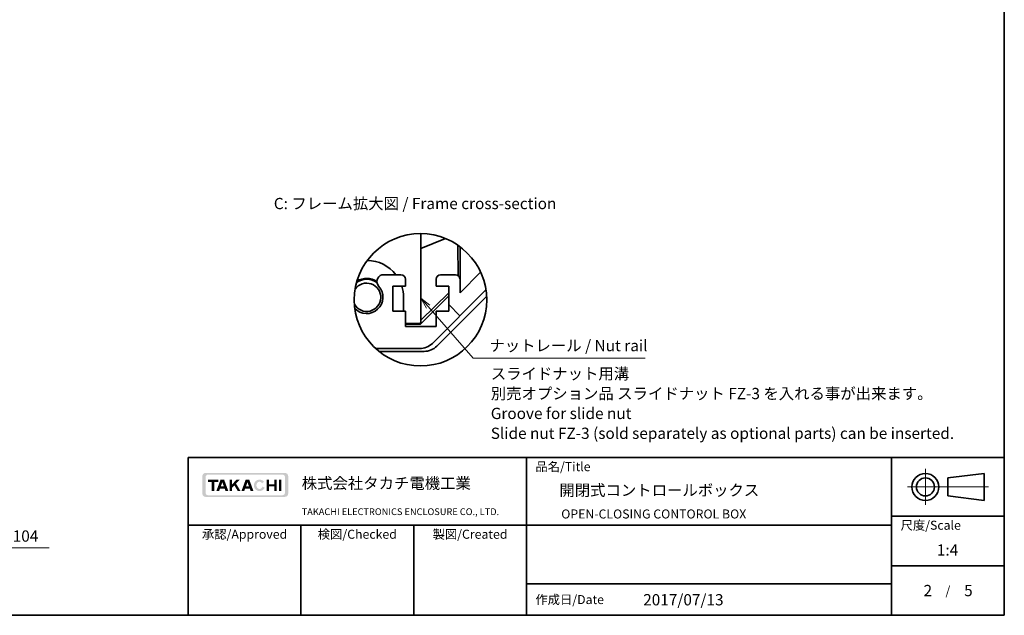
# Model space of a CAD drawing. Units: millimetres. Extents: x 0 to 7078, y -22 to 1264.
# Drawn here: x 2460 to 3334, y 0 to 529 of the extents above; entities that cross this region are included whole.
import ezdxf
from ezdxf.enums import TextEntityAlignment as Align

# ---------------------------------------------------------------- set-up
doc = ezdxf.new("R2010")
doc.units = ezdxf.units.MM
doc.header["$LTSCALE"] = 4.5
doc.linetypes.add('CHAIN', pattern=[0.35429999999999995, 0.2362, -0.0295, 0.0591, -0.0295])
doc.layers.get('Defpoints').update_dxf_attribs({"lineweight": 25})
for name, color, linetype, lineweight in [('Border (ISO)', 7, 'Continuous', 35), ('Detail Boundary (JIS)', 7, 'Continuous', 35), ('Dimension (ISO)', 7, 'Continuous', 18), ('Dimension (ISO) @ 1', 7, 'Continuous', 18), ('Hatch (ISO)', 1, 'Continuous', 18), ('Symbol (ISO)', 7, 'Continuous', 18), ('Title (ISO)', 7, 'Continuous', 35), ('Visible (ISO)', 7, 'Continuous', 35)]:
    doc.layers.add(name, color=color, linetype=linetype, lineweight=lineweight)
doc.styles.add('Note Text (TK)', font='txt')
doc.styles.add('文字スタイル67', font='arial.ttf')
doc.dimstyles.new('Default - Method 1b (TK)', dxfattribs={"dimscale": 4.5, "dimtxt": 2.5, "dimasz": 2.5, "dimexe": 1, "dimexo": 1.499999999999999, "dimgap": 1, "dimtad": 1, "dimtoh": 1, "dimrnd": 1e-08, "dimdsep": 46, "dimtxsty": 'Note Text (TK)', "dimcen": 0.09, "dimdle": 5, "dimclrd": 100, "dimclre": 100, "dimclrt": 7, "dimadec": 1, "dimazin": 1, "dimtfac": 1, "dimtmove": 0, "dimatfit": 3, "dimfxl": 1, "dimtolj": 1, "dimlwd": -1, "dimlwe": -1, "dimarcsym": 0})

# ---------------------------------------------------------------- blocks, each defined once
blk = doc.blocks.new('図面枠 tk図枠')
at = {"layer": 'Border (ISO)'}
for p in [(405.4999999999997, 289), (14.50000000000001, 8.000000000000009)]:
    blk.add_line(p, (405.4999999999997, 8.000000000000009), dxfattribs=at)
blk = doc.blocks.new('表題欄 tk表題欄')
at = {"layer": 'Hatch (ISO)'}
h = blk.add_hatch(color=256, dxfattribs=at)
edge = h.paths.add_edge_path(flags=0)
edge.add_arc((95.57537688673351, 236.2990653650367), 0.5958259999999997, 269.9999999999897, 360)
edge.add_line((96.17120288673351, 236.2990653650368), (96.1712028867335, 239.7107813650365))
edge.add_arc((95.5753768867335, 239.7107813650366), 0.5958259999999997, 0, 90.0000000000068)
edge.add_line((95.57537688673342, 240.3066073650366), (79.13710888673356, 240.3066073650366))
edge.add_arc((79.13710888673353, 239.7107813650366), 0.5958259999999997, 89.99999999999744, 180)
edge.add_line((78.54128288673351, 239.7107813650365), (78.54128288673331, 236.2990653650368))
edge.add_arc((79.13710888673332, 236.2990653650365), 0.5958259999999997, 180, 270.0000000000231)
edge.add_line((79.13710888673356, 235.7032393650365), (95.57537688673342, 235.7032393650367))
edge = h.paths.add_edge_path()
edge.add_line((77.83935088673356, 239.9556413650365), (77.83935088673356, 236.0542053650368))
edge.add_arc((78.54128288673346, 236.0542053650367), 0.7019319999998938, 180, 270.0000000000087)
edge.add_line((78.54128288673355, 235.3522733650368), (96.17120288673351, 235.3522733650368))
edge.add_arc((96.17120288673351, 236.0542053650367), 0.7019319999998921, 270, 360)
edge.add_line((96.8731348867334, 236.0542053650368), (96.87313488673352, 239.9556413650365))
edge.add_arc((96.1712028867336, 239.9556413650367), 0.7019319999998921, 0, 90.00000000000873)
edge.add_line((96.1712028867335, 240.6575733650367), (78.54128288673355, 240.6575733650366))
edge.add_arc((78.54128288673355, 239.9556413650365), 0.7019319999999984, 90, 180)
for points in [[(79.07181288673355, 239.1476033650369), (79.07181288673355, 238.6578833650367), (79.92066088673353, 238.6578833650367), (79.92066088673353, 236.6581933650368), (80.50832488673353, 236.6581933650368), (80.50832488673353, 238.6578833650367), (81.35717288673355, 238.6578833650367), (81.35717288673355, 239.1476033650369)], [(85.68407849525303, 236.6581933650368), (84.9434673993943, 237.8918698287545), (84.41792288673358, 237.3246628822781), (84.41792288673358, 236.6581933650368), (83.89555488673355, 236.6581933650368), (83.89555488673355, 239.1476033650369), (84.41792288673358, 239.1476033650369), (84.41792288673358, 238.0993979968839), (85.38913556809511, 239.1476033650369), (86.1069649084727, 239.1476033650369), (85.31925422435492, 238.2974470774499), (86.30334488673353, 236.6581933650368)], [(92.0914293961446, 239.1476033650369), (92.0914293961446, 236.6581933650368), (92.60971639614463, 236.6581933650368), (92.60971639614463, 237.6580383650368), (93.76872039614459, 237.6580383650368), (93.76872039614459, 236.6581933650368), (94.28700739614462, 236.6581933650368), (94.28700739614462, 239.1476033650369), (93.76872039614459, 239.1476033650369), (93.76872039614459, 238.1477583650367), (92.60971639614463, 238.1477583650367), (92.60971639614463, 239.1476033650369)], [(94.8420233961447, 239.1476033650369), (94.8420233961447, 236.6581933650368), (95.3643913961447, 236.6581933650368), (95.3643913961447, 239.1476033650369)]]:
    blk.add_hatch(color=256, dxfattribs=at).paths.add_polyline_path(points)
h = blk.add_hatch(color=256, dxfattribs=at)
h.paths.add_polyline_path([(82.59020695886475, 237.7110913650368), (81.95242681460245, 237.7110913650368), (82.27131688673356, 238.5794973650367)], flags=0)
h.paths.add_polyline_path([(82.77903014574996, 237.1968853650368), (81.76360362771717, 237.1968853650368), (81.56578886050404, 236.6581933650368), (80.94907288673355, 236.6581933650368), (81.86321688673355, 239.1476033650369), (82.67941688673353, 239.1476033650369), (83.59356088673351, 236.6581933650368), (82.97684491296302, 236.6581933650368)])
h = blk.add_hatch(color=256, dxfattribs=at)
h.paths.add_polyline_path([(87.52707281460243, 237.7110913650368), (88.16485295886469, 237.7110913650368), (87.84596288673359, 238.5794973650367)], flags=0)
h.paths.add_polyline_path([(87.14043486050403, 236.6581933650368), (87.3382496277172, 237.1968853650368), (88.35367614574989, 237.1968853650368), (88.551490912963, 236.6581933650368), (89.16820688673344, 236.6581933650368), (88.25406288673351, 239.1476033650369), (87.43786288673356, 239.1476033650369), (86.52371888673358, 236.6581933650368)])
h = blk.add_hatch(color=256, dxfattribs=at)
edge = h.paths.add_edge_path()
edge.add_arc((90.52309888673331, 237.9028983650369), 1.273272000000011, 38.55054079078439, 336.5820184016556)
edge.add_line((91.69149139614443, 237.3968543650369), (91.17255542714857, 237.6216113977801))
edge.add_ellipse((90.52309888673351, 237.9028983650369), major_axis=(0, -0.7998759999999119), ratio=0.8673469387756529, start_angle=128.5505407907963, end_angle=426.582018401653, ccw=False)
edge.add_line((91.09381514418376, 238.3576891122095), (91.51887237036831, 238.6964075050431))
at = {"layer": 'Title (ISO)'}
for p, q in [((74.70882392282105, 244.052739026017), (255.7088239228211, 244.052739026017)), ((74.70882392282105, 209.052739026017), (74.70882392282105, 244.052739026017)), ((149.7088239228211, 244.052739026017), (149.7088239228211, 209.052739026017)), ((230.7088239228211, 244.052739026017), (230.7088239228211, 209.052739026017)), ((255.7088239228211, 244.052739026017), (255.7088239228211, 209.052739026017)), ((243.2088239228211, 239.552739026017), (251.2088239228211, 240.5527390260171)), ((251.2088239228211, 234.552739026017), (251.2088239228211, 240.5527390260171)), ((243.2088239228211, 239.552739026017), (243.2088239228211, 235.552739026017)), ((243.2088239228211, 235.552739026017), (251.2088239228211, 234.552739026017)), ((230.7088239228211, 231.052739026017), (255.7088239228211, 231.052739026017)), ((74.70882392282105, 229.052739026017), (230.7088239228211, 229.052739026017)), ((99.70882392282108, 229.052739026017), (99.70882392282108, 209.052739026017)), ((124.708823922821, 229.052739026017), (124.708823922821, 209.052739026017)), ((230.7088239228211, 220.052739026017), (255.7088239228211, 220.052739026017)), ((149.7088239228211, 216.052739026017), (230.7088239228211, 216.052739026017)), ((255.7088239228211, 209.052739026017), (74.70882392282105, 209.052739026017))]:
    blk.add_line(p, q, dxfattribs=at)
at = {"layer": 'Title (ISO)', "color": 4, "linetype": 'CHAIN', "lineweight": 18, "ltscale": 8.889559745788574}
blk.add_line((238.2088239228211, 241.552739026017), (238.2088239228211, 233.552739026017), dxfattribs=at)
at = {"layer": 'Title (ISO)', "color": 4, "linetype": 'CHAIN', "lineweight": 18, "ltscale": 20.00163269042969}
blk.add_line((252.2088239228211, 237.552739026017), (234.2088239228211, 237.552739026017), dxfattribs=at)
at = {"layer": 'Title (ISO)'}
for radius in [3, 2]:
    blk.add_circle((238.2088239228211, 237.552739026017), radius, dxfattribs=at)
at = {"layer": 'Title (ISO)', "color": 1, "char_height": 2.000000029802321, "line_spacing_factor": 1.5, "style": 'Note Text (TK)'}
for s, insert, width, attachment_point in [('\\fＭＳ Ｐゴシック|b0|i0;品名/Title', (151.708823922821, 242.052739026017), 13.06432723999025, 4), ('\\fＭＳ Ｐゴシック|b0|i0;尺度/Scale', (232.7088239228211, 229.052739026017), 14.33918118476867, 4), ('\\fＭＳ Ｐゴシック|b0|i0;承認/Approved', (87.20882392282108, 227.052739026017), 19.32163715362549, 5), ('\\fＭＳ Ｐゴシック|b0|i0;検図/Checked', (112.208823922821, 227.052739026017), 18.32748532295227, 5), ('\\fＭＳ Ｐゴシック|b0|i0;製図/Created', (137.2088239228211, 227.052739026017), 17.47368454933166, 5), ('\\fＭＳ Ｐゴシック|b0|i0;作成日/Date', (151.708823922821, 212.552739026017), 16.39766097068788, 4)]:
    blk.add_mtext(s, dxfattribs=dict(at, insert=insert, width=width, attachment_point=attachment_point))
at = {"layer": 'Title (ISO)', "color": 7, "line_spacing_factor": 1.5, "style": 'Note Text (TK)'}
for s, insert, char_height, attachment_point in [('株式会社タカチ電機工業', (99.87313488673342, 238.052739026017), 2.5, 4), ('\\fＭＳ Ｐゴシック|b0|i0;/', (243.2088239228211, 214.552739026017), 2.000000029802321, 5)]:
    blk.add_mtext(s, dxfattribs=dict(at, insert=insert, char_height=char_height, attachment_point=attachment_point))
at = {"layer": 'Title (ISO)', "color": 7, "insert": (99.87313488673342, 232.052739026017), "char_height": 1.49859994649887, "width": 48.16879749298095, "attachment_point": 4, "line_spacing_factor": 1.5, "style": 'Note Text (TK)'}
blk.add_mtext('\\fArial|b0|i0;TAKACHI ELECTRONICS ENCLOSURE CO., LTD.', dxfattribs=at)
at = {"layer": 'Title (ISO)', "color": 7}
for tag, p, height, style in [('<品名>_001', (157.027005730843, 235.5754662581048), 2.5, 'Note Text (TK)'), ('<Title>_001', (157.4387011349265, 230.5513747487906), 2.000000029802321, '文字スタイル67'), ('作成日_001', (175.6179145609817, 211.2601253517655), 2.5, 'Note Text (TK)'), ('<ページ_No.>_001', (238.0980284456275, 213.302739026017), 2.5, 'Note Text (TK)'), ('<総ページ数>_001', (246.7997329866371, 213.302739026017), 2.5, 'Note Text (TK)')]:
    blk.add_attdef(tag, p, '', height=height, dxfattribs=dict(at, style=style))
at = {"layer": 'Title (ISO)', "color": 7, "style": 'Note Text (TK)'}
for tag, p in [('<尺度>', (243.2088239228211, 223.5527390260171)), ('<承認>', (87.20882392282108, 217.052739026017))]:
    blk.add_attdef(tag, text='', height=2.5, dxfattribs=at).set_placement(p, align=Align.MIDDLE_CENTER)
blk = doc.blocks.new('2dTransSymbol1')
at = {"layer": 'Detail Boundary (JIS)'}
blk.add_circle((276.0061131280622, 78.03977588976322), 14.68806607807756, dxfattribs=at)
blk = doc.blocks.new('引出線注記1')
at = {"layer": 'Symbol (ISO)', "color": 100}
for p, q in [((277.7189162642426, 76.54091816291574), (276.0792557961153, 78.42811543645675)), ((278.0963557189508, 76.8688502565412), (276.0792557961153, 78.42811543645675)), ((276.0792557961153, 78.42811543645675), (277.3414768095344, 76.2129860692903)), ((277.7189162642426, 76.54091816291574), (287.6954424938248, 65.05825241237712)), ((287.6954424938248, 65.05825241237712), (291.0888478129795, 65.05825241237712)), ((291.0888478129795, 65.05825241237712), (325.8549305766513, 65.05825241237712))]:
    blk.add_line(p, q, dxfattribs=at)
at = {"layer": 'Symbol (ISO)', "color": 7, "insert": (291.2968483454609, 65.84297463252973), "char_height": 2.5, "attachment_point": 7, "style": 'Note Text (TK)'}
blk.add_mtext('ナットレール / Nut rail', dxfattribs=at)
blk = doc.blocks.new('*D42')
at = {"layer": 'Defpoints', "color": 0}
for p in [(2196.294778818719, 85.34057038616992), (2300.294778818719, 85.25329506152895), (2300.294778818719, 59.79189292777732)]:
    blk.add_point(p, dxfattribs=at)
at = {"layer": 'Dimension (ISO)', "color": 100}
for p, q in [((2196.294778818719, 78.59057038616992), (2196.294778818719, 55.29189292777732)), ((2300.294778818719, 78.50329506152895), (2300.294778818719, 55.29189292777732)), ((2206.294778818719, 59.79189292777732), (2290.294778818719, 59.79189292777732)), ((2300.294778818719, 59.79189292777732), (2486.241511773265, 59.79189292777732))]:
    blk.add_line(p, q, dxfattribs=at)
for points in [[(2206.294778818719, 61.45855959444397), (2206.294778818719, 58.12522626111064), (2196.294778818719, 59.79189292777732)], [(2290.294778818719, 61.45855959444397), (2290.294778818719, 58.12522626111064), (2300.294778818719, 59.79189292777732)]]:
    blk.add_solid(points, dxfattribs=at)
at = {"layer": 'Dimension (ISO)', "color": 7, "insert": (2325.82105722781, 70.3828020186864), "char_height": 10, "attachment_point": 4, "style": 'Note Text (TK)'}
blk.add_mtext('\\A1;有効寸法 / MAX dim. 104', dxfattribs=at)

msp = doc.modelspace()

# ---------------------------------------------------------------- hatches: boundary and pattern name
at = {"layer": 'Hatch (ISO)'}
h = msp.add_hatch(dxfattribs=at)
h.set_pattern_fill('ANSI31', color=256, scale=812.8, angle=90.00021045915001, style=0)
h.set_pattern_definition([(135.0002104591499, (1711.500001163041, -31.9999989857879), (-71.84178507748732, -71.8423128586498), [])])
edge = h.paths.add_edge_path()
edge.add_ellipse((2815.524453675288, 280.1591045732641), major_axis=(53.40139711331359, 24.49733349101423), ratio=1, start_angle=343.9892364333752, end_angle=360)
edge.add_line((2868.925850788603, 304.6564380642784), (2850.617024347505, 286.3476116231803))
edge.add_line((2850.617024347505, 286.3476116231803), (2850.617024347505, 298.3829363250081))
edge.add_ellipse((2846.617024347505, 298.3829363250078), major_axis=(3.999999999999984, -2.21e-14), ratio=1, start_angle=4.3878e-12, end_angle=90.00000000000021)
edge.add_line((2846.617024347505, 302.3829363250079), (2833.417024347504, 302.3829363250079))
edge.add_ellipse((2833.417024347504, 298.3829363250078), major_axis=(4.3e-15, 4.000000000000021), ratio=1, start_angle=6.22e-14, end_angle=89.99999999999976)
edge.add_line((2829.417024347504, 298.3829363250078), (2829.417024347504, 292.3829363250078))
edge.add_line((2829.417024347504, 292.3829363250078), (2840.617024347503, 292.3829363250078))
edge.add_line((2840.617024347503, 292.3829363250078), (2840.617024347503, 269.9829363250078))
edge.add_line((2840.617024347503, 269.9829363250078), (2829.417024347504, 269.982936325008))
edge.add_line((2829.417024347504, 269.982936325008), (2829.417024347504, 256.3829363250079))
edge.add_line((2829.417024347504, 256.3829363250079), (2802.217024347505, 256.3829363250079))
edge.add_line((2802.217024347505, 256.3829363250079), (2802.217024347505, 269.982936325008))
edge.add_line((2802.217024347505, 269.982936325008), (2791.017024347504, 269.982936325008))
edge.add_line((2791.017024347504, 269.982936325008), (2791.017024347504, 292.3829363250082))
edge.add_line((2791.017024347504, 292.3829363250082), (2802.217024347505, 292.3829363250078))
edge.add_line((2802.217024347505, 292.3829363250078), (2802.217024347505, 298.3829363250078))
edge.add_ellipse((2798.217024347505, 298.3829363250078), major_axis=(3.999999999999984, 1.34e-14), ratio=1, start_angle=0, end_angle=89.99999999999976)
edge.add_line((2798.217024347505, 302.3829363250079), (2781.198472952541, 302.3829363250079))
edge.add_ellipse((2783.255040433207, 296.3223645535109), major_axis=(-2.056567480666013, 6.060571771497143), ratio=1, start_angle=6.107e-13, end_angle=113.3358856282133)
edge.add_ellipse((2767.817024347503, 282.3829363250078), major_axis=(10.68785729010195, 9.650373388963477), ratio=1, start_angle=180.7836183540459, end_angle=360.00000000000074, ccw=False)
edge.add_ellipse((2815.52445367529, 280.1591045732647), major_axis=(-39.62747266635215, -43.37616824825674), ratio=1, start_angle=319.8188035912937, end_angle=360)
edge.add_line((2775.896981008938, 236.782936325008), (2814.789607349535, 236.7829363250078))
edge.add_ellipse((2814.789607349535, 252.7829363250078), major_axis=(-1.74e-14, -15.99999999999993), ratio=1, start_angle=6.22e-14, end_angle=45.00000000000014)
edge.add_line((2826.10331584852, 241.4692278260231), (2873.611209032624, 288.9771210101281))

# ---------------------------------------------------------------- linework, layer by layer
at = {"layer": 'Visible (ISO)'}
for p, q in [((2815.817024347503, 338.9106404189375), (2815.817024347503, 260.416177790827)), ((2837.769199828596, 334.5374075110963), (2815.817024347503, 325.601850565794)), ((2848.614234902512, 328.7069669377209), (2849.088646482758, 301.5279457082247)), ((2850.611114019399, 327.2839900131331), (2850.611114019399, 298.600301669215)), ((2798.217024347502, 302.3829363250073), (2781.198472952539, 302.3829363250073)), ((2802.217024347502, 292.3829363250074), (2802.217024347502, 298.3829363250075)), ((2829.417024347502, 298.3829363250072), (2829.417024347502, 292.3829363250074)), ((2846.617024347502, 302.3829363250072), (2833.417024347502, 302.3829363250073)), ((2868.9258507886, 304.656438064278), (2850.617024347502, 286.3476116231803)), ((2850.617024347502, 286.34761162318), (2850.617024347502, 298.3829363250072)), ((2791.017024347502, 269.9829363250076), (2791.017024347502, 292.3829363250074)), ((2791.017024347502, 292.3829363250074), (2802.217024347502, 292.3829363250074)), ((2826.103315848517, 241.4692278260226), (2873.611209032624, 288.9771210101276)), ((2829.417024347502, 292.3829363250074), (2840.617024347502, 292.3829363250074)), ((2840.617024347502, 292.3829363250074), (2840.617024347502, 269.9829363250075)), ((2800.617024347502, 282.382936325008), (2800.617024347502, 269.9829363250081)), ((2840.617024347503, 283.5404915577195), (2815.459469114792, 258.3829363250079)), ((2840.617024347503, 286.4808956287692), (2815.817024347503, 262.0430274682978)), ((2874.199442950869, 283.1714450809449), (2830.092560543868, 239.0645626739434)), ((2802.217024347502, 269.9829363250076), (2791.017024347502, 269.9829363250076)), ((2802.217024347502, 256.3829363250075), (2802.217024347502, 269.9829363250076)), ((2840.617024347502, 269.9829363250075), (2829.417024347502, 269.9829363250075)), ((2829.417024347502, 269.9829363250075), (2829.417024347502, 256.3829363250075)), ((2802.217024347505, 259.2207794415624), (2814.621625998237, 259.2207794415624)), ((2815.459469114792, 258.3829363250079), (2802.217024347505, 258.3829363250079)), ((2829.417024347502, 256.3829363250075), (2802.217024347502, 256.3829363250075)), ((2814.621625998237, 259.2207794415624), (2815.817024347503, 260.416177790827)), ((2815.459469114792, 258.3829363250079), (2814.621625998237, 259.2207794415624)), ((2775.896981008937, 236.7829363250075), (2814.789607349532, 236.7829363250075)), ((2818.780279643354, 234.3792804519542), (2778.700055985098, 234.3792804519542))]:
    msp.add_line(p, q, dxfattribs=at)
for centre, radius, start, end in [((2767.817024347503, 282.3829363250078), 32.80000000000021, 37.57186931969766, 89.06956749155368), ((2767.817024347503, 282.3829363250078), 16, 55.40515451661502, 124.1030296846751), ((2767.817024347503, 282.382936325008), 16.80000000000002, 57.43867244142112, 120.9573560740038), ((2783.255040433205, 296.3223645535105), 6.400000000000047, 108.7439012323887, 222.0797868606075), ((2798.217024347502, 298.3829363250076), 3.999999999999971, 0, 90), ((2833.417024347502, 298.3829363250076), 4.000000000000006, 90, 180), ((2846.617024347502, 298.3829363250076), 3.999999999999971, 0, 90), ((2767.817024347503, 282.3829363250078), 12.56468000000003, 209.7591650790681, 144.9031334437375), ((2767.817024347503, 282.3829363250077), 14.39999999999995, 222.8634052146497, 42.07978686060754), ((2767.817024347503, 282.382936325008), 32.79999999999989, 0, 17.75082718194096), ((2814.789607349532, 252.7829363250077), 15.99999999999987, 270, 314.9999999999957)]:
    msp.add_arc(centre, radius, start, end, dxfattribs=at)
msp.add_ellipse((2818.775405517154, 250.3817177006566), major_axis=(11.31715502671349, -11.31715502671309), ratio=0.9996954598818873, start_param=5.497939437029696, end_param=6.283185307179572, dxfattribs=at)

# ---------------------------------------------------------------- block references
at = {"xscale": 4, "yscale": 4, "zscale": 4}
for name in ['図面枠 tk図枠', '2dTransSymbol1']:
    msp.add_blockref(name, (1711.500001163041, -31.9999989857879), dxfattribs=at)
ref = msp.add_blockref('表題欄 tk表題欄', (2310.664705471757, -836.2109550898559), dxfattribs=dict(xscale=4, yscale=4, zscale=4))
ref.add_attrib('<品名>_001', '開閉式コントロールボックス', (2938.77272839513, 106.0909099425631), dxfattribs={"layer": 'Title (ISO)', "color": 7, "height": 10, "style": 'Note Text (TK)'})
ref.add_attrib('<尺度>_001', '1:4', (3273.670455431639, 53.00000101421225), dxfattribs={"layer": 'Title (ISO)', "color": 7, "height": 10, "style": 'Note Text (TK)'})
ref.add_attrib('作成日_001', '2017/07/13', (3013.136363715684, 8.829546317206058), dxfattribs={"layer": 'Title (ISO)', "color": 7, "height": 10, "style": 'Note Text (TK)'})
ref.add_attrib('<Title>_001', 'OPEN-CLOSING CONTOROL BOX', (2940.419510011463, 85.99454390530636), dxfattribs={"layer": 'Title (ISO)', "color": 7, "height": 8.00000011920929, "style": '文字スタイル67'})
ref.add_attrib('<ページ_No.>_001', '2', (3261.863637418306, 17.00000101421216), dxfattribs={"layer": 'Title (ISO)', "color": 7, "height": 10, "style": 'Note Text (TK)'})
ref.add_attrib('<総ページ数>_001', '5', (3297.863637418306, 17.00000101421216), dxfattribs={"layer": 'Title (ISO)', "color": 7, "height": 10, "style": 'Note Text (TK)'})
at = {"layer": 'Symbol (ISO)', "xscale": 4, "yscale": 4, "zscale": 4}
msp.add_blockref('引出線注記1', (1711.500001163041, -31.9999989857879), dxfattribs=at)

# ---------------------------------------------------------------- texts
at = {"layer": 'Symbol (ISO)', "color": 7, "insert": (2685.434502564657, 357.533529507293), "char_height": 10, "attachment_point": 7, "style": 'Note Text (TK)'}
msp.add_mtext('C: フレーム拡大図 / Frame cross-section', dxfattribs=at)
at = {"layer": 'Symbol (ISO)', "color": 7, "insert": (2877.902043965196, 186.8114887596746), "char_height": 10, "width": 411.5789413452148, "attachment_point": 4, "line_spacing_factor": 1.058181762695312, "style": 'Note Text (TK)'}
msp.add_mtext('{スライドナット用溝\\P別売オプション品 スライドナット FZ-3 を入れる事が出来ます。\\PGroove for slide nut\\PSlide nut FZ-3 (sold separately as optional parts) can be inserted.}', dxfattribs=at)

# ---------------------------------------------------------------- dimensions: what is measured, and where the dimension line sits
at = {"layer": 'Dimension (ISO) @ 1', "color": 100}
dim = msp.add_linear_dim(base=(2300.294778818719, 59.79189292777732), p1=(2196.294778818719, 85.34057038616992), p2=(2300.294778818719, 85.25329506152895), angle=180, text='有効寸法 / MAX dim. <>', dimstyle='Default - Method 1b (TK)', override={"dimscale": 1, "dimtxt": 10, "dimasz": 10, "dimexe": 4.5, "dimexo": 6.749999999999999, "dimgap": 4, "dimtoh": 0, "dimdec": 2, "dimcen": 0.4050000000000001, "dimtp": 0, "dimtm": 0, "dimtdec": 2, "dimtix": 0, "dimtofl": 0, "dimtmove": 0, "dimatfit": 2}, dxfattribs=at)
dim.commit()
dim.dimension.update_dxf_attribs({"geometry": '*D42', "text_midpoint": (2404.031284500538, 59.79189292777732), "dimtype": 128})

doc.saveas('drawing.dxf')
